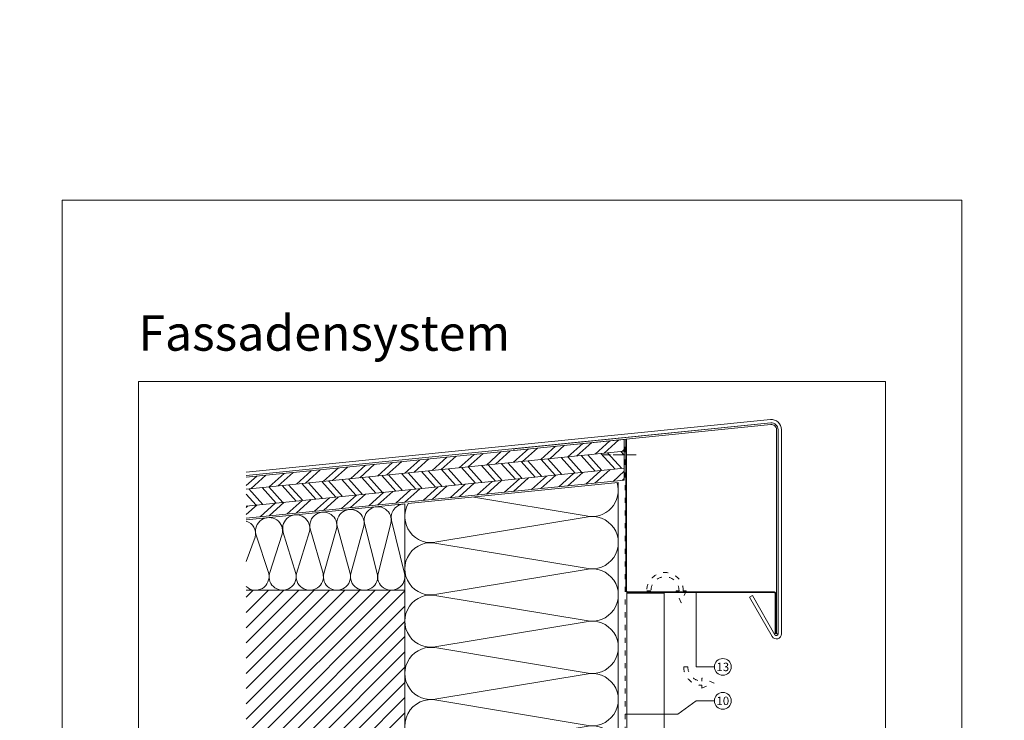
# Model space of a CAD drawing. Units: millimetres. Extents: x -1685 to 11055, y 4 to 6486.
# Drawn here: x 8129 to 8709, y 448 to 862 of the extents above; entities that cross this region are included whole.
import ezdxf

# ---------------------------------------------------------------- set-up
doc = ezdxf.new("R2010")
doc.units = ezdxf.units.MM
doc.linetypes.add('ACAD_ISO03W100', pattern=[30, 12, -18])
doc.linetypes.add('ACAD_ISO04W100', pattern=[30, 24, -3, 0, -3])
doc.layers.get('Defpoints').update_dxf_attribs({"lineweight": 5})
doc.layers.add('Blattrahmen_innen', color=251, linetype='Continuous', lineweight=5, true_color=0x696969)
for name, color, linetype, lineweight in [('Dämmung', 30, 'Continuous', 5), ('Fassadenbekleidung', 251, 'Continuous', 13), ('Fensterbank', 253, 'Continuous', 9), ('Haltewinkel', 253, 'Continuous', 9), ('Hinterlüftung', 140, 'Continuous', 13), ('Holz', 20, 'Continuous', 13), ('Legende', 251, 'Continuous', 5), ('Lochblech', 115, 'Continuous', 13), ('Mauerwerk', 253, 'Continuous', 13), ('Mauerwerk-Schraffur', 253, 'Continuous', 5), ('Spidi-max', 6, 'Continuous', 15), ('Windbremsfolie', 3, 'Continuous', 13)]:
    doc.layers.add(name, color=color, linetype=linetype, lineweight=lineweight)
doc.layers.add('Text_DE', color=7, linetype='Continuous')
doc.styles.add('Text-H1.9', font='arial.ttf', dxfattribs={"height": 1.9})
doc.styles.add('Text-H5', font='arial.ttf', dxfattribs={"height": 5})
doc.styles.add('Überschrift-H8', font='arialbd.ttf', dxfattribs={"height": 8})
pattern_1 = [(42, (-4852.586, -340.219), (-6.373469, 7.078454), []), (42, (-4848.102, -340.454), (-6.373469, 7.078454), [])]

# ---------------------------------------------------------------- blocks, each defined once
blk = doc.blocks.new('A$C324E08AC')
at = {"layer": 'Dämmung'}
for p, q in [((0, 50.9), (0, 0)), ((-7.79, 41.02), (-0.21, 9.84)), ((-55.83, 36.21), (-48.25, 9.84)), ((-47.83, 9.84), (-40.25, 36.21)), ((-39.82, 37.81), (-32.24, 9.84)), ((-31.81, 9.84), (-24.23, 37.81)), ((-23.81, 39.41), (-16.23, 9.84)), ((-15.8, 9.84), (-8.22, 39.41)), ((-93.49, 16.94), (-88.29, 31.37)), ((-87.86, 32.99), (-80.28, 9.84)), ((-79.85, 9.84), (-72.27, 32.99)), ((-71.85, 34.61), (-64.27, 9.84)), ((-63.84, 9.84), (-56.26, 34.61))]:
    blk.add_line(p, q, dxfattribs=at)
for points in [[(-93.49, 41.55), (0, 50.9)], [(0, 0), (0, 50.9)], [(0, 0), (-93.49, 0)]]:
    blk.add_lwpolyline(points, dxfattribs=at)
for centre, start, end in [((-32.03, 39.64), 346.75948, 193.24052), ((-16.01, 41.25), 346.75948, 193.24052), ((0, 42.85), 90, 193.24052), ((-96.08, 33.21), 346.75948, 71.10307), ((-80.07, 34.83), 346.75948, 193.24052), ((-64.05, 36.44), 346.75948, 193.24052), ((-48.04, 38.04), 346.75948, 193.24052), ((-88.07, 8.01), 227.45778, 13.24052), ((-72.06, 8.01), 166.75948, 13.24052), ((-56.05, 8.01), 166.75948, 13.24052), ((-40.03, 8.01), 166.75948, 13.24052), ((-24.02, 8.01), 166.75948, 13.24052), ((-8.01, 8.01), 166.75948, 13.24052)]:
    blk.add_arc(centre, 8.01, start, end, dxfattribs=at)
blk = doc.blocks.new('A$C37DF4D5B')
at = {"layer": 'Holz'}
h = blk.add_hatch(dxfattribs=at)
h.set_pattern_fill('ANSI32', color=256, angle=357)
h.set_pattern_definition(pattern_1)
h.paths.add_polyline_path([(0, 17.12), (0, 24.12), (-222.89, 1.83), (-222.89, -5.17)])
h = blk.add_hatch(dxfattribs=at)
h.set_pattern_fill('ANSI32', color=256, angle=87)
h.set_pattern_definition([(132, (-4852.586, -340.219), (-7.078454, -6.373469), []), (132, (-4852.351, -335.735), (-7.078454, -6.373469), [])])
h.paths.add_polyline_path([(0, 7.08), (0, 17.12), (-222.89, -5.17), (-222.89, -15.2)])
h = blk.add_hatch(dxfattribs=at)
h.set_pattern_fill('ANSI32', color=256, angle=357)
h.set_pattern_definition(pattern_1)
h.paths.add_polyline_path([(0, 0), (0, 7.08), (-222.89, -15.2), (-222.89, -22.29)])
for points in [[(-222.89, 1.83), (0, 24.12), (0, 0), (-222.89, -22.29)], [(-222.89, -5.17), (0, 17.12)], [(-222.89, -15.2), (0, 7.08)]]:
    blk.add_lwpolyline(points, dxfattribs=at)
blk = doc.blocks.new('A$C77800C39')
at = {"layer": 'Mauerwerk'}
for points in [[(0, 0), (-93.49, 0)], [(0, -91.5), (0, 0)], [(0, -241), (0, -153.5)]]:
    blk.add_lwpolyline(points, dxfattribs=at)
blk = doc.blocks.new('A$C8ca97328')
at = {"layer": 'Dämmung'}
for p, q in [((-18.96, -19.6), (-85.2, -8.52)), ((-106.94, -35.02), (-18.96, -20.42)), ((-18.96, -50.45), (-106.94, -35.84)), ((-106.94, -65.88), (-18.96, -51.27)), ((-18.96, -81.3), (-106.94, -66.7)), ((-106.94, -96.73), (-18.96, -82.13)), ((-18.96, -112.16), (-106.94, -97.55)), ((-106.94, -127.59), (-18.96, -112.98)), ((-18.96, -143.01), (-106.94, -128.41)), ((-107.1, -158.44), (-18.96, -143.83)), ((-18.96, -173.87), (-107.1, -159.26)), ((-107.1, -189.29), (-18.96, -174.69)), ((-18.96, -204.72), (-107.1, -190.11)), ((-104.37, -219.51), (-18.96, -205.54)), ((-106.94, -251), (-35.91, -238.98)), ((-18.96, -266.43), (-106.94, -251.82)), ((-64.05, -274.74), (-18.96, -267.25)), ((-18.96, -297.28), (-97.55, -284.24)), ((-56.27, -304.49), (-18.96, -298.1))]:
    blk.add_line(p, q, dxfattribs=at)
for points in [[(0, 0), (-123.89, -12.39)], [(0, -234.99), (0, 0)], [(0, -236.99), (0, -274.74)], [(0, -284.24), (0, -304.49)]]:
    blk.add_lwpolyline(points, dxfattribs=at)
blk.add_lwpolyline([(-120.35, -216.99, 0.021106), (-119.31, -217.78)], format="xyb", dxfattribs=at)
for centre, start, end in [((-15.43, -4.58), 256.75948, 17.0072), ((-110.47, -20.01), 150.40879, 283.24052), ((-15.43, -35.43), 256.75948, 103.24052), ((-110.47, -50.86), 76.75948, 283.24052), ((-15.43, -66.29), 256.75948, 103.24052), ((-110.47, -81.71), 76.75948, 283.24052), ((-15.43, -97.14), 256.75948, 103.24052), ((-110.47, -112.57), 76.75948, 283.24052), ((-15.43, -128), 256.75948, 103.24052), ((-110.47, -143.42), 76.75948, 228.54527), ((-15.43, -158.85), 256.75948, 103.24052), ((-15.43, -189.7), 256.75948, 103.24052), ((-15.43, -220.56), 290.74296, 103.24052), ((-110.47, -235.99), 117.91489, 283.24052), ((-15.43, -251.41), 256.75948, 69.25704), ((-110.47, -266.84), 76.75948, 210.78535), ((-15.43, -282.27), 29.22081, 103.24052), ((-110.47, -297.69), 119.2642, 206.12017), ((-15.43, -282.27), 256.75948, 352.66762), ((-15.43, -313.12), 34.03814, 103.24052)]:
    blk.add_arc(centre, 15.43, start, end, dxfattribs=at)

msp = doc.modelspace()

# ---------------------------------------------------------------- hatches: boundary and pattern name
at = {"layer": 'Mauerwerk-Schraffur'}
h = msp.add_hatch(dxfattribs=at)
h.set_pattern_fill('ANSI31', color=256, scale=2)
h.set_pattern_definition([(45, (-287.8665, 1085.705), (-4.490128, 4.490128), [])])
edge = h.paths.add_edge_path()
edge.add_line((8355.822, 412.773), (8354.829, 412.773))
edge.add_line((8354.829, 412.773), (8352.231, 411.273))
edge.add_line((8352.231, 411.273), (8345.327, 411.273))
edge.add_line((8345.327, 411.273), (8339.729, 412.773))
edge.add_line((8339.729, 412.773), (8337.029, 412.773))
edge.add_line((8337.029, 412.773), (8335.879, 413.437))
edge.add_arc((8335.729, 413.177), 0.3, 60, 180)
edge.add_line((8335.429, 413.177), (8335.429, 412.773))
edge.add_line((8335.429, 412.773), (8334.629, 412.773))
edge.add_line((8334.629, 412.773), (8333.479, 413.437))
edge.add_arc((8333.329, 413.177), 0.3, 60, 180)
edge.add_line((8333.029, 413.177), (8333.029, 412.773))
edge.add_line((8333.029, 412.773), (8332.229, 412.773))
edge.add_line((8332.229, 412.773), (8331.079, 413.437))
edge.add_arc((8330.929, 413.177), 0.3, 60, 180)
edge.add_line((8330.629, 413.177), (8330.629, 412.773))
edge.add_line((8330.629, 412.773), (8329.829, 412.773))
edge.add_line((8329.829, 412.773), (8328.679, 413.437))
edge.add_arc((8328.529, 413.177), 0.3, 60, 180)
edge.add_line((8328.229, 413.177), (8328.229, 412.773))
edge.add_line((8328.229, 412.773), (8327.429, 412.773))
edge.add_line((8327.429, 412.773), (8326.279, 413.437))
edge.add_arc((8326.129, 413.177), 0.3, 60, 180)
edge.add_line((8325.829, 413.177), (8325.829, 412.773))
edge.add_line((8325.829, 412.773), (8324.229, 412.773))
edge.add_line((8324.229, 412.773), (8321.631, 411.273))
edge.add_line((8321.631, 411.273), (8312.327, 411.273))
edge.add_line((8312.327, 411.273), (8306.729, 412.773))
edge.add_line((8306.729, 412.773), (8287.229, 412.773))
edge.add_line((8287.229, 412.773), (8284.229, 415.773))
edge.add_line((8284.229, 415.773), (8284.229, 417.773))
edge.add_line((8284.229, 417.773), (8284.229, 419.773))
edge.add_line((8284.229, 419.773), (8287.229, 422.773))
edge.add_line((8287.229, 422.773), (8306.729, 422.773))
edge.add_line((8306.729, 422.773), (8312.327, 424.273))
edge.add_line((8312.327, 424.273), (8321.631, 424.273))
edge.add_line((8321.631, 424.273), (8324.229, 422.773))
edge.add_line((8324.229, 422.773), (8325.829, 422.773))
edge.add_line((8325.829, 422.773), (8325.829, 422.368))
edge.add_arc((8326.129, 422.368), 0.3, 180, 300)
edge.add_line((8326.279, 422.109), (8327.429, 422.773))
edge.add_line((8327.429, 422.773), (8328.229, 422.773))
edge.add_line((8328.229, 422.773), (8328.229, 422.368))
edge.add_arc((8328.529, 422.368), 0.3, 180, 239.7283)
edge.add_spline(control_points=[(8328.378, 422.109), (8328.398, 422.158), (8328.472, 422.304), (8328.545, 422.341), (8328.598, 422.311)], knot_values=[60.9223341, 60.9223341, 60.9223341, 60.9223341, 61.028778, 61.3035218, 61.3035218, 61.3035218, 61.3035218], degree=3, periodic=0)
edge.add_spline(control_points=[(8328.598, 422.311), (8328.67, 422.269), (8328.742, 422.228), (8328.814, 422.186)], knot_values=[2.523527, 2.523527, 2.523527, 2.523527, 2.7724872, 2.7724872, 2.7724872, 2.7724872], degree=3, periodic=0)
edge.add_line((8328.814, 422.186), (8329.829, 422.773))
edge.add_line((8329.829, 422.773), (8330.629, 422.773))
edge.add_line((8330.629, 422.773), (8330.629, 422.368))
edge.add_arc((8330.929, 422.368), 0.3, 180, 300)
edge.add_line((8331.079, 422.109), (8332.229, 422.773))
edge.add_line((8332.229, 422.773), (8333.029, 422.773))
edge.add_line((8333.029, 422.773), (8333.029, 422.368))
edge.add_arc((8333.329, 422.368), 0.3, 180, 300)
edge.add_line((8333.479, 422.109), (8334.629, 422.773))
edge.add_line((8334.629, 422.773), (8335.429, 422.773))
edge.add_line((8335.429, 422.773), (8335.429, 422.368))
edge.add_arc((8335.729, 422.368), 0.3, 180, 249.854881)
edge.add_spline(control_points=[(8335.626, 422.087), (8335.671, 422.199), (8335.747, 422.324), (8335.824, 422.329), (8335.855, 422.311)], knot_values=[73.4727183, 73.4727183, 73.4727183, 73.4727183, 73.7062536, 73.8698924, 73.8698924, 73.8698924, 73.8698924], degree=3, periodic=0)
edge.add_spline(control_points=[(8335.855, 422.311), (8335.918, 422.275), (8335.98, 422.239), (8336.042, 422.203)], knot_values=[2.5565241, 2.5565241, 2.5565241, 2.5565241, 2.7724872, 2.7724872, 2.7724872, 2.7724872], degree=3, periodic=0)
edge.add_line((8336.042, 422.203), (8337.029, 422.773))
edge.add_line((8337.029, 422.773), (8339.729, 422.773))
edge.add_line((8339.729, 422.773), (8345.327, 424.273))
edge.add_line((8345.327, 424.273), (8352.231, 424.273))
edge.add_line((8352.231, 424.273), (8354.829, 422.773))
edge.add_line((8354.829, 422.773), (8355.822, 422.773))
edge.add_line((8355.822, 422.773), (8355.822, 525.073))
edge.add_line((8355.822, 525.073), (8262.335, 525.073))
edge.add_line((8262.335, 525.073), (8262.335, 284.073))
edge.add_line((8262.335, 284.073), (8355.822, 284.073))
edge.add_line((8355.822, 284.073), (8355.822, 412.773))

# ---------------------------------------------------------------- linework, layer by layer
at = {"layer": 'Blattrahmen_innen'}
msp.add_lwpolyline([(8198.654, 51.174), (8639.407, 51.174), (8639.407, 648.079), (8198.654, 648.079)], close=True, dxfattribs=at)
at = {"layer": 'Defpoints'}
msp.add_lwpolyline([(8153.681, 755.013), (8684.379, 755.013), (8684.379, 4.455), (8153.681, 4.455)], close=True, dxfattribs=at)
at = {"layer": 'Fassadenbekleidung'}
msp.add_lwpolyline([(8508.722, 284.073), (8508.722, 523.382), (8486.722, 523.382), (8486.722, 284.073)], dxfattribs=at)
at = {"layer": 'Fensterbank'}
msp.add_lwpolyline([(8262.335, 592.746), (8571.598, 623.706, -0.4437491), (8575.996, 619.726), (8575.996, 499.346, -0.767327), (8574.13, 498.846), (8560.827, 521.888), (8559.095, 520.888), (8572.398, 497.846, 0.767327), (8577.996, 499.346), (8577.996, 619.726, 0.4437492), (8571.398, 625.696), (8262.335, 594.756)], format="xyb", dxfattribs=at)
at = {"layer": 'Haltewinkel'}
msp.add_lwpolyline([(8571.697, 622.713, -0.4437785), (8574.996, 619.728), (8574.996, 499.346), (8575.996, 499.346), (8575.996, 619.728, 0.4437785), (8571.597, 623.708), (8420.126, 608.528), (8420.225, 607.533)], format="xyb", close=True, dxfattribs=at)
at = {"layer": 'Hinterlüftung', "linetype": 'ACAD_ISO03W100', "ltscale": 0.25}
for points in [[(8515.814, 524.727), (8517.564, 524.727, 1), (8500.974, 524.727), (8498.474, 524.727, -1), (8520.064, 524.727), (8521.814, 524.727), (8518.814, 517.593)], [(8531.07, 467.266), (8538.204, 470.266), (8531.07, 473.266), (8531.07, 471.516, -0.4142136), (8522.775, 479.811), (8520.275, 479.811, 0.4142136), (8531.07, 469.016)]]:
    msp.add_lwpolyline(points, format="xyb", close=True, dxfattribs=at)
at = {"layer": 'Holz'}
msp.add_lwpolyline([(8262.335, 567.624), (8485.222, 589.913)], dxfattribs=at)
at = {"layer": 'Legende'}
for points in [[(8527.601, 523.882), (8527.601, 479.833)], [(8538.413, 479.833), (8527.601, 479.833)], [(8516.789, 451.933), (8527.601, 459.833)], [(8538.413, 459.833), (8527.601, 459.833)], [(8516.789, 451.933), (8485.722, 451.954)]]:
    msp.add_lwpolyline(points, dxfattribs=at)
for centre in [(8543.363, 479.833), (8543.363, 459.833)]:
    msp.add_circle(centre, 4.95, dxfattribs=at)
at = {"layer": 'Lochblech', "linetype": 'ACAD_ISO03W100', "ltscale": 0.3, "const_width": 1}
msp.add_lwpolyline([(8486.322, 614.033), (8486.322, 524.932, 0.4142136), (8487.372, 523.882), (8573.496, 523.882, -0.4142136), (8574.496, 522.882), (8574.496, 499.346)], format="xyb", dxfattribs=at)
at = {"layer": 'Spidi-max', "linetype": 'ACAD_ISO04W100', "ltscale": 0.25}
msp.add_lwpolyline([(8492.301, 605), (8472.301, 605)], dxfattribs=at)
at = {"layer": 'Windbremsfolie', "linetype": 'ACAD_ISO03W100', "ltscale": 0.25}
msp.add_lwpolyline([(8485.722, 284.073), (8485.722, 614.033)], dxfattribs=at)

# ---------------------------------------------------------------- block references
at = {"layer": 'Dämmung'}
for name, p in [('A$C8ca97328', (8481.722, 588.558)), ('A$C324E08AC', (8355.822, 525.073))]:
    msp.add_blockref(name, p, dxfattribs=at)
at = {"layer": 'Holz'}
msp.add_blockref('A$C37DF4D5B', (8485.222, 589.913), dxfattribs=at)
at = {"layer": 'Mauerwerk'}
msp.add_blockref('A$C77800C39', (8355.822, 525.073), dxfattribs=at)

# ---------------------------------------------------------------- texts
at = {"layer": 'Legende', "char_height": 4.95, "attachment_point": 5, "style": 'Text-H5'}
for s, insert in [('13', (8543.363, 479.833)), ('10', (8543.363, 459.833))]:
    msp.add_mtext_dynamic_manual_height_columns(s, width=10.27647, gutter_width=1, heights=[0], dxfattribs=dict(at, insert=insert))
at = {"layer": 'Text_DE'}
for s, width, insert, char_height, attachment_point, style in [('\\pi80.0813;SPIDI   ist ein eingetragenes Warenzeichen der Slavonia Baubedarf GmbH Wien. "Schematische Darstellung" Dieses Dokument stellt\\P\\pi14.95025;KEINE Verlegeanleitung (Montageanleitung) dar, sondern dient der bloßen Veranschaulichung des Produkts. Das gilt insbesondere für alle\\P\\pi49.31647;bildlichen Darstellungen. Sie sind ausschließlich beispielhaft und begründen keine Haftung bzw. stellen keine Grundlage für Gewährleis-\\P\\pi39.6496;tungs- oder sonstige Ansprüche dar. Vor der Montage ist (unbedingt) Rücksprache mit unseren Technikern zu halten, um eine ordnungs-\\P\\pi83.15779;gemäße und fachgerechte Montage sicherstellen zu können. Produktänderungen im Sinne des technischen Fortschrittes vorbehalten.\\P\\pi214.04686;Druckfehler und Irrtümer vorbehalten. Es gelten unsere allgemeinen Geschäftsbedingungen. (c) Slavonia Baubedarf GmbH.', 3691.5284, (664.627, 859.061), 42.75, 1, 'Text-H1.9'), ('{\\fArial|b1|i1|c0|p34;Fassadensystem}', 78.12664, (8198.654, 666.316), 20.84233, 7, 'Überschrift-H8')]:
    msp.add_mtext_dynamic_manual_height_columns(s, width=width, gutter_width=1, heights=[0], dxfattribs=dict(at, insert=insert, char_height=char_height, attachment_point=attachment_point, style=style))

doc.saveas('drawing.dxf')
